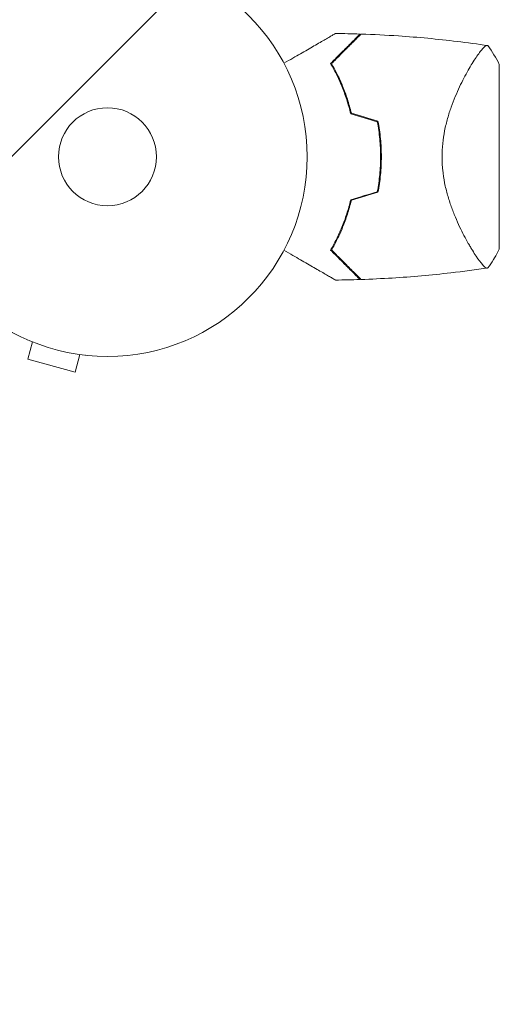
# Model space of a CAD drawing. Units: millimetres. Extents: x -3784 to 3329, y -3737 to 3255.
# Drawn here: x -1175 to -1047, y 714 to 975 of the extents above; entities that cross this region are included whole.
import ezdxf

# ---------------------------------------------------------------- set-up
doc = ezdxf.new("R2010")
doc.units = ezdxf.units.MM
doc.header["$LTSCALE"] = 20
doc.linetypes.add('HIDDEN', pattern=[9.525, 6.35, -3.175])
for name, color, linetype in [('2d', 230, 'Continuous'), ('EN-Free_Space', 10, 'HIDDEN'), ('EN-Free_Space_Hatch', 10, 'HIDDEN')]:
    doc.layers.add(name, color=color, linetype=linetype)

msp = doc.modelspace()

# ---------------------------------------------------------------- hatches: boundary and pattern name
at = {"layer": 'EN-Free_Space_Hatch'}
h = msp.add_hatch(dxfattribs=at)
h.set_pattern_fill('ANSI31', color=256, scale=100)
h.set_pattern_definition([(45, (-2074.78, 939), (-224.506, 224.506), [])])
edge = h.paths.add_edge_path()
edge.add_line((-692.24, -793.68), (-692.24, 920.01))
edge.add_arc((-1692.24, 920.01), 1000, 0, 90)
edge.add_arc((-1692.24, 920.01), 1000, 90, 180)
edge.add_line((-2692.24, 920.01), (-2692.24, -793.68))
edge.add_arc((-1692.24, -793.68), 1000, 180, 270)
edge.add_arc((-1692.24, -793.68), 1000, 270, 360)

# ---------------------------------------------------------------- linework, layer by layer
at = {"layer": '2d', "lineweight": 0}
for p, q in [((-1054.79, 963.16), (-1054.79, 963.16)), ((-1047.24, 963.51), (-1047.24, 914.51)), ((-1172.53, 890.46), (-1172.52, 890.47)), ((-1172.53, 890.46), (-1172.48, 890.45)), ((-1171.13, 889.88), (-1172.37, 885.25)), ((-1158.57, 886.52), (-1159.81, 881.88)), ((-1157.12, 886.34), (-1157.07, 886.32)), ((-1157.07, 886.32), (-1157.07, 886.33)), ((-1172.37, 885.25), (-1159.81, 881.88))]:
    msp.add_line(p, q, dxfattribs=at)
for radius in [53, 13]:
    msp.add_circle((-1151.24, 939.01), radius, dxfattribs=at)
for start, end in [(13.2404, 13.5084), (346.4916, 346.7596)]:
    msp.add_arc((-1134.59, 939.01), 49.45, start, end, dxfattribs=at)
for points, knots in [([(-1104.4, 963.82), (-1103.58, 964.29), (-1102.79, 964.75), (-1100.66, 965.98), (-1099.38, 966.72), (-1097.57, 967.77), (-1096.99, 968.1), (-1095.87, 968.75), (-1095.33, 969.06), (-1093.81, 969.94), (-1092.93, 970.44), (-1091.91, 971.03), (-1091.62, 971.2), (-1091.28, 971.4), (-1091.18, 971.46), (-1091.02, 971.55), (-1090.96, 971.58), (-1090.9, 971.62), (-1090.88, 971.63), (-1090.86, 971.64), (-1090.85, 971.64), (-1090.84, 971.65), (-1090.82, 971.66), (-1090.79, 971.68), (-1090.78, 971.69), (-1090.73, 971.71), (-1090.72, 971.72), (-1090.7, 971.73), (-1090.69, 971.74), (-1090.69, 971.74)], [0.00255866, 0.00255866, 0.00255866, 0.00255866, 0.00604686, 0.00604686, 0.01209372, 0.01209372, 0.01511716, 0.01511716, 0.01814059, 0.01814059, 0.02418745, 0.02418745, 0.02721088, 0.02721088, 0.0287226, 0.0287226, 0.03023431, 0.03023431, 0.03099017, 0.03099017, 0.03174603, 0.03174603, 0.03325774, 0.03325774, 0.03628117, 0.03628117, 0.04232804, 0.04232804, 0.04714176, 0.04714176, 0.04714176, 0.04714176]), ([(-1084.2, 971.59), (-1084.2, 971.59), (-1084.2, 971.59), (-1084.2, 971.59), (-1084.21, 971.58), (-1084.23, 971.56), (-1084.24, 971.55), (-1084.27, 971.52), (-1084.28, 971.51), (-1084.3, 971.49), (-1084.31, 971.48), (-1084.32, 971.47), (-1084.34, 971.45), (-1084.41, 971.38), (-1084.48, 971.31), (-1084.69, 971.1), (-1084.82, 970.98), (-1085.27, 970.52), (-1085.66, 970.13), (-1086.36, 969.43), (-1086.61, 969.18), (-1087.15, 968.64), (-1087.44, 968.35), (-1088.35, 967.44), (-1089.02, 966.77), (-1090.44, 965.35), (-1091.21, 964.58), (-1092.02, 963.77)], [-0.01786939, -0.01786939, -0.01786939, -0.01786939, -0.01672988, -0.01672988, -0.01196282, -0.01196282, -0.00719576, -0.00719576, -0.00481223, -0.00481223, -0.00362046, -0.00362046, -0.0024287, -0.0024287, -0.00004517, -0.00004517, 0.00233836, 0.00233836, 0.00710542, 0.00710542, 0.00948895, 0.00948895, 0.01187248, 0.01187248, 0.01663954, 0.01663954, 0.02140659, 0.02140659, 0.02140659, 0.02140659]), ([(-1091.77, 963.74), (-1090.92, 964.59), (-1090.12, 965.38), (-1088.64, 966.86), (-1087.96, 967.55), (-1087.03, 968.48), (-1086.73, 968.77), (-1086.18, 969.33), (-1085.92, 969.59), (-1085.21, 970.3), (-1084.82, 970.69), (-1084.4, 971.11), (-1084.29, 971.22), (-1084.12, 971.39), (-1084.07, 971.44), (-1084.04, 971.47), (-1084.04, 971.47), (-1084.03, 971.48), (-1084.03, 971.48), (-1084.02, 971.49), (-1084.01, 971.5), (-1083.99, 971.52), (-1083.98, 971.53), (-1083.95, 971.55), (-1083.94, 971.57), (-1083.93, 971.58), (-1083.92, 971.58), (-1083.92, 971.58)], [0, 0, 0, 0, 0.00498507, 0.00498507, 0.00997014, 0.00997014, 0.01246267, 0.01246267, 0.01495521, 0.01495521, 0.01994028, 0.01994028, 0.02243281, 0.02243281, 0.02492534, 0.02492534, 0.02554848, 0.02554848, 0.02617161, 0.02617161, 0.02741788, 0.02741788, 0.02991041, 0.02991041, 0.03489548, 0.03489548, 0.03928387, 0.03928387, 0.03928387, 0.03928387]), ([(-1083.92, 971.58), (-1080.61, 971.47), (-1077.29, 971.3), (-1068.79, 970.73), (-1063.61, 970.24), (-1055.71, 969.29), (-1052.98, 968.92), (-1050.24, 968.51)], [0, 0, 0, 0, 10.001335, 10.001335, 25.652814, 25.652814, 33.969558, 33.969558, 33.969558, 33.969558]), ([(-1062.44, 939.01), (-1062.44, 940.2), (-1062.37, 941.38), (-1062.14, 943.68), (-1061.96, 944.82), (-1061.63, 946.49), (-1061.51, 947.04), (-1061.25, 948.13), (-1061.11, 948.66), (-1060.67, 950.22), (-1060.35, 951.23), (-1059.66, 953.17), (-1059.29, 954.11), (-1058.54, 955.89), (-1058.16, 956.74), (-1057.4, 958.36), (-1057.01, 959.13), (-1056.25, 960.6), (-1055.86, 961.3), (-1054.74, 963.28), (-1054.04, 964.42), (-1053.08, 965.84), (-1052.78, 966.27), (-1052.22, 967.03), (-1051.95, 967.36), (-1051.25, 968.17), (-1050.88, 968.48), (-1050.6, 968.55), (-1050.57, 968.55), (-1050.52, 968.55), (-1050.49, 968.54), (-1050.42, 968.53), (-1050.38, 968.53), (-1050.28, 968.52), (-1050.24, 968.51), (-1050.24, 968.51), (-1050.24, 968.51), (-1050.24, 968.51)], [0, 0, 0, 0, 0.00351649, 0.00351649, 0.00703299, 0.00703299, 0.00879123, 0.00879123, 0.01054948, 0.01054948, 0.01406598, 0.01406598, 0.01758247, 0.01758247, 0.02109896, 0.02109896, 0.02461546, 0.02461546, 0.02813195, 0.02813195, 0.03516494, 0.03516494, 0.03868143, 0.03868143, 0.04219793, 0.04219793, 0.04923091, 0.04923091, 0.05011004, 0.05011004, 0.05098916, 0.05098916, 0.05274741, 0.05274741, 0.0562639, 0.0562639, 0.05666079, 0.05666079, 0.05666079, 0.05666079]), ([(-1092.02, 963.77), (-1091.49, 962.87), (-1090.97, 961.92), (-1089.97, 959.9), (-1089.49, 958.84), (-1088.8, 957.16), (-1088.58, 956.59), (-1088.15, 955.42), (-1087.94, 954.81), (-1087.34, 952.98), (-1086.98, 951.71), (-1086.67, 950.4)], [0, 0, 0, 0, 0.00420381, 0.00420381, 0.00840762, 0.00840762, 0.01050952, 0.01050952, 0.01261143, 0.01261143, 0.01681524, 0.01681524, 0.01681524, 0.01681524]), ([(-1086.51, 950.56), (-1086.82, 951.85), (-1087.17, 953.09), (-1087.94, 955.47), (-1088.36, 956.62), (-1089.04, 958.27), (-1089.27, 958.81), (-1089.75, 959.87), (-1089.99, 960.39), (-1090.74, 961.9), (-1091.25, 962.85), (-1091.77, 963.74)], [0, 0, 0, 0, 0.00414637, 0.00414637, 0.00829274, 0.00829274, 0.01036592, 0.01036592, 0.0124391, 0.0124391, 0.01658547, 0.01658547, 0.01658547, 0.01658547]), ([(-1079.62, 948.27), (-1079.33, 946.77), (-1079.11, 945.25), (-1078.81, 942.16), (-1078.74, 940.59), (-1078.74, 939.01)], [0, 0, 0, 0, 0.004696848, 0.004696848, 0.009393696, 0.009393696, 0.009393696, 0.009393696]), ([(-1078.54, 939.01), (-1078.54, 940.62), (-1078.61, 942.22), (-1078.92, 945.36), (-1079.15, 946.9), (-1079.44, 948.43)], [0.009556824, 0.009556824, 0.009556824, 0.009556824, 0.014332328, 0.014332328, 0.019107831, 0.019107831, 0.019107831, 0.019107831]), ([(-1078.74, 939.01), (-1078.74, 938.22), (-1078.76, 937.43), (-1078.83, 935.86), (-1078.89, 935.08), (-1079.11, 932.77), (-1079.33, 931.24), (-1079.62, 929.74)], [0.009393696, 0.009393696, 0.009393696, 0.009393696, 0.011738601, 0.011738601, 0.014083505, 0.014083505, 0.018773315, 0.018773315, 0.018773315, 0.018773315]), ([(-1079.44, 929.59), (-1079.15, 931.11), (-1078.92, 932.66), (-1078.61, 935.8), (-1078.54, 937.39), (-1078.54, 939.01)], [0, 0, 0, 0, 0.004778412, 0.004778412, 0.009556824, 0.009556824, 0.009556824, 0.009556824]), ([(-1050.24, 909.51), (-1050.24, 909.51), (-1050.24, 909.51), (-1050.24, 909.51), (-1050.28, 909.5), (-1050.37, 909.49), (-1050.41, 909.48), (-1050.48, 909.47), (-1050.51, 909.47), (-1050.56, 909.47), (-1050.59, 909.47), (-1050.75, 909.5), (-1050.9, 909.59), (-1051.17, 909.82), (-1051.27, 909.91), (-1051.48, 910.12), (-1051.59, 910.24), (-1052.18, 910.92), (-1052.75, 911.68), (-1053.7, 913.09), (-1054.03, 913.61), (-1054.55, 914.46), (-1054.73, 914.76), (-1055.1, 915.37), (-1055.28, 915.69), (-1056.22, 917.34), (-1057, 918.81), (-1058.15, 921.24), (-1058.53, 922.1), (-1059.09, 923.44), (-1059.28, 923.9), (-1059.64, 924.84), (-1059.82, 925.31), (-1060.34, 926.77), (-1060.66, 927.77), (-1061.1, 929.33), (-1061.24, 929.87), (-1061.51, 930.95), (-1061.63, 931.51), (-1061.96, 933.18), (-1062.14, 934.32), (-1062.31, 936.06), (-1062.36, 936.64), (-1062.41, 937.52), (-1062.42, 937.82), (-1062.43, 938.41), (-1062.44, 938.71), (-1062.44, 939.01)], [0.16840129, 0.16840129, 0.16840129, 0.16840129, 0.16868251, 0.16868251, 0.17219218, 0.17219218, 0.17394701, 0.17394701, 0.17482443, 0.17482443, 0.17570184, 0.17570184, 0.17921151, 0.17921151, 0.18096635, 0.18096635, 0.18272118, 0.18272118, 0.18974052, 0.18974052, 0.19325019, 0.19325019, 0.19500502, 0.19500502, 0.19675986, 0.19675986, 0.2037792, 0.2037792, 0.20728887, 0.20728887, 0.2090437, 0.2090437, 0.21079853, 0.21079853, 0.2143082, 0.2143082, 0.21606304, 0.21606304, 0.21781787, 0.21781787, 0.22132754, 0.22132754, 0.22308238, 0.22308238, 0.22395979, 0.22395979, 0.22483721, 0.22483721, 0.22483721, 0.22483721]), ([(-1086.67, 927.62), (-1086.98, 926.31), (-1087.34, 925.05), (-1088.12, 922.62), (-1088.55, 921.46), (-1089.24, 919.78), (-1089.48, 919.24), (-1089.96, 918.16), (-1090.21, 917.64), (-1090.97, 916.11), (-1091.49, 915.15), (-1092.02, 914.24)], [0, 0, 0, 0, 0.00420297, 0.00420297, 0.00840595, 0.00840595, 0.01050744, 0.01050744, 0.01260892, 0.01260892, 0.0168119, 0.0168119, 0.0168119, 0.0168119]), ([(-1086.51, 927.46), (-1086.82, 926.17), (-1087.17, 924.93), (-1087.94, 922.54), (-1088.36, 921.4), (-1089.04, 919.74), (-1089.27, 919.2), (-1089.75, 918.15), (-1089.99, 917.63), (-1090.74, 916.12), (-1091.25, 915.17), (-1091.77, 914.28)], [0, 0, 0, 0, 0.00414637, 0.00414637, 0.00829274, 0.00829274, 0.01036592, 0.01036592, 0.0124391, 0.0124391, 0.01658547, 0.01658547, 0.01658547, 0.01658547]), ([(-1090.69, 906.28), (-1090.69, 906.28), (-1090.7, 906.28), (-1090.72, 906.3), (-1090.73, 906.31), (-1090.78, 906.33), (-1090.79, 906.34), (-1090.83, 906.36), (-1090.84, 906.37), (-1090.86, 906.38), (-1090.86, 906.38), (-1090.89, 906.39), (-1090.9, 906.4), (-1091.01, 906.47), (-1091.18, 906.56), (-1091.64, 906.83), (-1091.93, 907), (-1092.61, 907.39), (-1093, 907.61), (-1093.86, 908.11), (-1094.33, 908.38), (-1095.84, 909.25), (-1096.96, 909.9), (-1099.36, 911.29), (-1100.65, 912.03), (-1102.79, 913.26), (-1103.59, 913.72), (-1104.4, 914.2)], [0.04930785, 0.04930785, 0.04930785, 0.04930785, 0.05422987, 0.05422987, 0.06025541, 0.06025541, 0.06326818, 0.06326818, 0.06477456, 0.06477456, 0.06552775, 0.06552775, 0.06628095, 0.06628095, 0.06929372, 0.06929372, 0.07230649, 0.07230649, 0.07531926, 0.07531926, 0.07833203, 0.07833203, 0.08435757, 0.08435757, 0.09038311, 0.09038311, 0.09385287, 0.09385287, 0.09385287, 0.09385287]), ([(-1092.02, 914.24), (-1091.21, 913.43), (-1090.44, 912.67), (-1089.02, 911.25), (-1088.36, 910.59), (-1087.45, 909.68), (-1087.17, 909.39), (-1086.62, 908.85), (-1086.37, 908.59), (-1085.66, 907.88), (-1085.26, 907.49), (-1084.81, 907.04), (-1084.68, 906.91), (-1084.48, 906.71), (-1084.41, 906.63), (-1084.34, 906.56), (-1084.32, 906.55), (-1084.31, 906.53), (-1084.3, 906.53), (-1084.28, 906.51), (-1084.27, 906.49), (-1084.24, 906.46), (-1084.23, 906.45), (-1084.21, 906.43), (-1084.2, 906.43), (-1084.2, 906.43), (-1084.2, 906.42), (-1084.2, 906.42)], [0, 0, 0, 0, 0.00477017, 0.00477017, 0.00954034, 0.00954034, 0.01192543, 0.01192543, 0.01431051, 0.01431051, 0.01908068, 0.01908068, 0.02146577, 0.02146577, 0.02385086, 0.02385086, 0.0250434, 0.0250434, 0.02623594, 0.02623594, 0.02862103, 0.02862103, 0.0333912, 0.0333912, 0.03816137, 0.03816137, 0.03927414, 0.03927414, 0.03927414, 0.03927414]), ([(-1091.77, 914.28), (-1090.92, 913.43), (-1090.12, 912.63), (-1088.64, 911.15), (-1087.96, 910.47), (-1087.03, 909.54), (-1086.73, 909.24), (-1086.18, 908.69), (-1085.92, 908.43), (-1085.21, 907.72), (-1084.82, 907.33), (-1084.4, 906.91), (-1084.29, 906.8), (-1084.12, 906.63), (-1084.07, 906.58), (-1084.04, 906.55), (-1084.04, 906.55), (-1084.03, 906.54), (-1084.03, 906.53), (-1084.02, 906.52), (-1084.01, 906.52), (-1083.99, 906.5), (-1083.98, 906.49), (-1083.95, 906.46), (-1083.94, 906.45), (-1083.93, 906.44), (-1083.92, 906.43), (-1083.92, 906.43)], [0, 0, 0, 0, 0.00498507, 0.00498507, 0.00997014, 0.00997014, 0.01246267, 0.01246267, 0.01495521, 0.01495521, 0.01994028, 0.01994028, 0.02243281, 0.02243281, 0.02492534, 0.02492534, 0.02554848, 0.02554848, 0.02617161, 0.02617161, 0.02741788, 0.02741788, 0.02991041, 0.02991041, 0.03489548, 0.03489548, 0.03928387, 0.03928387, 0.03928387, 0.03928387]), ([(-1047.24, 914.51), (-1047.36, 914.27), (-1047.48, 914.03), (-1047.98, 913.09), (-1048.38, 912.39), (-1049.25, 910.96), (-1049.73, 910.23), (-1050.24, 909.51)], [0, 0, 0, 0, 0.815113, 0.815113, 3.261719, 3.261719, 5.955929, 5.955929, 5.955929, 5.955929]), ([(-1050.24, 909.51), (-1053.53, 909.02), (-1056.82, 908.58), (-1065.28, 907.61), (-1070.46, 907.15), (-1078.41, 906.66), (-1081.17, 906.53), (-1083.92, 906.43)], [0, 0, 0, 0, 10.001334, 10.001334, 25.653157, 25.653157, 33.969574, 33.969574, 33.969574, 33.969574])]:
    msp.add_open_spline(points, degree=3, knots=knots, dxfattribs=at)
for points in [[(-1090.69, 971.74), (-1088.53, 971.71), (-1086.36, 971.66), (-1084.2, 971.59)], [(-1050.24, 968.51), (-1049.12, 966.92), (-1048.12, 965.26), (-1047.24, 963.51)], [(-1089.03, 966.76), (-1088.94, 966.75), (-1088.85, 966.75), (-1088.76, 966.74)], [(-1086.67, 950.4), (-1084.32, 949.69), (-1081.96, 948.98), (-1079.62, 948.27)], [(-1079.44, 948.43), (-1081.79, 949.14), (-1084.15, 949.85), (-1086.51, 950.56)], [(-1079.62, 929.74), (-1081.96, 929.04), (-1084.32, 928.33), (-1086.67, 927.62)], [(-1086.51, 927.46), (-1084.15, 928.17), (-1081.79, 928.88), (-1079.44, 929.59)], [(-1088.76, 911.27), (-1088.85, 911.27), (-1088.94, 911.26), (-1089.03, 911.26)], [(-1084.2, 906.42), (-1086.36, 906.35), (-1088.53, 906.3), (-1090.69, 906.28)]]:
    msp.add_open_spline(points, degree=3, dxfattribs=at)
at = {"layer": 'EN-Free_Space', "flags": 128}
msp.add_lwpolyline([(-692.24, -793.68), (-692.24, 920.01, 0.414214), (-1692.24, 1920.01, 0.414214), (-2692.24, 920.01), (-2692.24, -793.68, 0.414214), (-1692.24, -1793.68, 0.414214)], format="xyb", close=True, dxfattribs=at)

doc.saveas('drawing.dxf')
